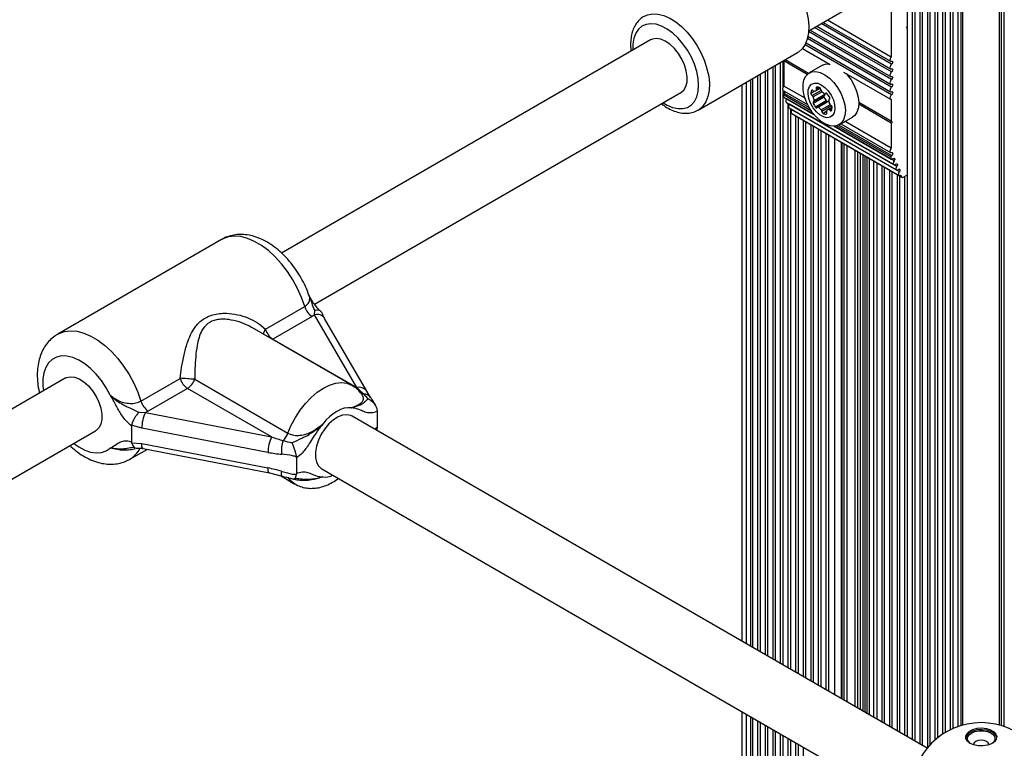
# Model space of a CAD drawing. Units: millimetres. Extents: x 10 to 830, y 10 to 584.
# Drawn here: x 433 to 444, y 441 to 448 of the extents above; entities that cross this region are included whole.
import ezdxf

# ---------------------------------------------------------------- set-up
doc = ezdxf.new("R2010")
doc.units = ezdxf.units.MM

msp = doc.modelspace()

# ---------------------------------------------------------------- linework, layer by layer
at = {"color": 8, "linetype": 'Continuous', "lineweight": 25, "ltscale": 2}
for p, q in [((442.62, 440.785), (442.62, 451.275)), ((442.7, 440.739), (442.7, 451.228)), ((442.78, 440.707), (442.78, 451.182)), ((442.86, 440.787), (442.86, 451.136)), ((442.94, 440.847), (442.94, 451.09)), ((443.02, 440.892), (443.02, 451.044)), ((443.102, 440.926), (443.102, 450.999)), ((443.151, 440.941), (443.151, 450.981)), ((443.537, 440.941), (443.537, 450.981)), ((443.585, 440.926), (443.585, 450.999)), ((442.399, 447.817), (441.588, 448.285)), ((442.399, 447.897), (441.658, 448.325)), ((442.399, 447.737), (441.525, 448.242)), ((442.399, 447.577), (441.488, 448.103)), ((442.399, 447.657), (441.513, 448.169)), ((441.151, 441.633), (441.151, 447.871)), ((441.231, 441.587), (441.231, 447.917)), ((440.991, 441.726), (440.991, 447.779)), ((441.071, 441.68), (441.071, 447.825)), ((440.872, 441.795), (440.872, 447.71)), ((440.917, 441.769), (440.917, 447.736)), ((441.634, 447.655), (441.607, 447.64)), ((441.555, 447.405), (441.26, 447.575)), ((441.534, 447.438), (441.269, 447.591)), ((441.592, 447.614), (441.55, 447.59)), ((441.562, 447.626), (441.557, 447.623)), ((441.657, 447.623), (441.563, 447.568)), ((441.667, 447.609), (441.574, 447.555)), ((441.711, 447.592), (441.705, 447.589)), ((441.583, 447.368), (441.295, 447.534)), ((441.311, 441.541), (441.311, 447.484)), ((441.739, 447.509), (441.627, 447.444)), ((441.753, 447.471), (441.659, 447.417)), ((441.767, 447.459), (441.666, 447.401)), ((441.747, 447.533), (441.743, 447.531)), ((441.391, 441.495), (441.391, 447.354)), ((441.712, 447.399), (441.679, 447.38)), ((441.714, 447.375), (441.71, 447.373)), ((441.772, 447.443), (441.736, 447.422)), ((441.771, 447.428), (441.748, 447.415)), ((441.471, 441.449), (441.471, 447.308)), ((441.551, 441.403), (441.551, 447.262)), ((442.426, 446.881), (441.795, 447.245)), ((442.391, 446.922), (441.824, 447.25)), ((442.4, 446.938), (441.845, 447.258)), ((441.631, 441.356), (441.631, 447.215)), ((441.711, 441.31), (441.711, 447.169)), ((441.802, 441.258), (441.802, 447.117)), ((441.873, 441.217), (441.873, 447.076)), ((441.901, 441.2), (441.901, 447.06)), ((441.93, 441.184), (441.93, 447.043)), ((442.015, 441.135), (442.015, 446.994)), ((442.043, 441.119), (442.043, 446.978)), ((442.071, 441.103), (442.071, 446.962)), ((442.099, 441.086), (442.099, 446.945)), ((442.12, 441.074), (442.12, 446.933)), ((442.143, 441.061), (442.143, 446.92)), ((442.167, 441.047), (442.167, 446.906)), ((442.211, 441.022), (442.211, 446.881)), ((442.3, 440.97), (442.3, 446.829)), ((442.38, 440.924), (442.38, 446.783)), ((442.46, 440.878), (442.46, 446.737)), ((442.502, 446.716), (442.485, 446.726)), ((442.54, 440.832), (442.54, 446.719)), ((435.877, 445.002), (435.881, 445.004)), ((436.954, 444.057), (436.98, 444.079)), ((440.872, 438.941), (440.872, 441.056)), ((440.917, 438.967), (440.917, 441.03)), ((440.991, 439.01), (440.991, 440.987)), ((441.071, 439.056), (441.071, 440.941)), ((441.151, 439.102), (441.151, 440.894)), ((441.231, 439.148), (441.231, 440.848)), ((441.311, 439.194), (441.311, 440.802)), ((441.391, 439.241), (441.391, 440.756)), ((441.471, 439.287), (441.471, 440.71))]:
    msp.add_line(p, q, dxfattribs=at)
at = {"color": 7, "linetype": 'Continuous', "lineweight": 25, "ltscale": 2}
for p, q in [((442.643, 451.261), (442.643, 440.772)), ((442.723, 451.215), (442.723, 440.726)), ((442.803, 451.169), (442.803, 440.732)), ((442.883, 451.123), (442.883, 440.806)), ((442.963, 451.077), (442.963, 440.861)), ((443.043, 451.029), (443.043, 440.903)), ((443.13, 450.988), (443.13, 440.935)), ((443.557, 440.935), (443.557, 450.988)), ((442.396, 449.216), (442.396, 447.974)), ((442.566, 448.295), (442.566, 449.091)), ((441.526, 448.249), (441.989, 448.517)), ((441.611, 448.298), (442.388, 447.849)), ((441.68, 448.338), (442.388, 447.929)), ((442.396, 447.974), (441.723, 448.363)), ((442.558, 448.28), (442.566, 448.295)), ((442.566, 448.275), (442.558, 448.28)), ((442.563, 448.29), (442.563, 448.277)), ((442.566, 446.733), (442.566, 448.275)), ((441.518, 448.192), (442.388, 447.689)), ((441.542, 448.258), (442.388, 447.769)), ((439.861, 448.154), (435.974, 445.91)), ((441.498, 448.124), (442.388, 447.609)), ((440.362, 447.416), (441.409, 448.02)), ((441.461, 448.065), (441.754, 447.896)), ((441.174, 447.884), (441.174, 441.62)), ((441.254, 447.931), (441.254, 447.651)), ((441.269, 447.939), (441.265, 447.932)), ((441.51, 447.791), (441.265, 447.932)), ((441.265, 447.932), (441.265, 447.667)), ((441.524, 447.802), (441.278, 447.944)), ((441.524, 447.802), (441.278, 447.944)), ((441.673, 447.889), (441.531, 447.807)), ((441.014, 447.792), (441.014, 441.713)), ((441.094, 447.838), (441.094, 441.667)), ((441.892, 447.816), (442.388, 447.529)), ((440.823, 447.681), (440.823, 441.823)), ((440.934, 447.746), (440.934, 441.759)), ((441.488, 447.539), (441.265, 447.667)), ((436.32, 445.371), (440.181, 447.599)), ((441.254, 447.625), (441.254, 441.574)), ((441.257, 447.622), (441.515, 447.474)), ((441.265, 447.552), (441.582, 447.369)), ((441.688, 447.551), (441.575, 447.485)), ((441.581, 447.504), (441.694, 447.569)), ((441.697, 447.578), (441.584, 447.513)), ((441.599, 447.617), (441.649, 447.646)), ((441.647, 447.648), (441.608, 447.625)), ((441.703, 447.587), (441.712, 447.592)), ((441.292, 447.495), (442.424, 446.842)), ((441.295, 447.534), (441.295, 447.534)), ((442.454, 446.823), (441.323, 447.477)), ((441.323, 447.477), (441.323, 447.477)), ((441.712, 447.511), (441.599, 447.446)), ((441.732, 447.51), (441.618, 447.445)), ((441.748, 447.534), (441.741, 447.53)), ((442.396, 447.298), (442.054, 447.496)), ((442.405, 447.293), (442.054, 447.496)), ((442.396, 447.279), (442.054, 447.476)), ((442.396, 447.528), (442.396, 447.298)), ((441.32, 447.438), (442.451, 446.785)), ((441.334, 447.429), (441.334, 441.528)), ((441.348, 447.38), (442.479, 446.727)), ((441.351, 447.42), (441.35, 447.419)), ((442.482, 446.766), (441.35, 447.419)), ((441.377, 447.362), (442.508, 446.709)), ((441.772, 447.445), (441.725, 447.418)), ((441.847, 447.26), (441.989, 447.341)), ((441.414, 447.341), (441.414, 441.482)), ((441.494, 447.295), (441.494, 441.436)), ((441.574, 447.248), (441.574, 441.389)), ((441.796, 447.245), (442.396, 446.899)), ((441.866, 447.271), (442.388, 446.969)), ((442.396, 447.014), (441.909, 447.295)), ((442.396, 447.298), (442.405, 447.293)), ((442.405, 447.293), (442.396, 447.279)), ((442.396, 447.279), (442.396, 447.014)), ((441.654, 447.202), (441.654, 441.343)), ((441.734, 447.156), (441.734, 441.297)), ((441.879, 441.213), (441.879, 447.073)), ((442.243, 446.862), (442.243, 441.003)), ((442.323, 446.816), (442.323, 440.957)), ((442.403, 446.77), (442.403, 440.911)), ((442.483, 446.724), (442.483, 440.865)), ((442.496, 446.73), (442.502, 446.716)), ((442.528, 446.711), (442.566, 446.733)), ((442.563, 446.732), (442.563, 440.818)), ((435.341, 446.053), (433.616, 445.057)), ((435.803, 445.109), (436.217, 445.348)), ((436.322, 445.261), (436.325, 445.304)), ((436.295, 445.243), (435.881, 445.004)), ((436.322, 445.261), (436.295, 445.243)), ((436.766, 444.494), (436.322, 445.261)), ((436.87, 444.456), (436.426, 445.223)), ((436.714, 444.518), (435.666, 445.124)), ((435.881, 445.004), (436.766, 444.494)), ((433.695, 444.594), (427.488, 441.011)), ((434.492, 444.352), (434.906, 444.591)), ((435.059, 444.581), (436.04, 444.014)), ((434.984, 444.486), (434.57, 444.247)), ((435.868, 443.975), (434.984, 444.486)), ((436.912, 444.39), (436.87, 444.455)), ((436.885, 444.377), (436.839, 444.427)), ((434.471, 444.234), (434.539, 444.231)), ((434.57, 444.247), (434.539, 444.231)), ((434.539, 444.231), (435.868, 443.975)), ((436.98, 444.256), (436.98, 444.244)), ((436.98, 444.244), (436.98, 444.079)), ((442.773, 440.697), (436.716, 444.194)), ((427.835, 440.472), (434.015, 444.04)), ((434.393, 444.1), (434.392, 444.091)), ((434.392, 444.091), (434.392, 443.923)), ((434.501, 444.068), (434.393, 444.1)), ((435.83, 443.812), (434.501, 444.068)), ((436.98, 444.069), (436.973, 444.046)), ((436.98, 444.079), (436.98, 444.069)), ((434.392, 443.923), (434.393, 443.913)), ((434.376, 443.741), (434.556, 443.844)), ((434.393, 443.913), (434.501, 443.904)), ((434.416, 443.863), (434.408, 443.862)), ((434.501, 443.904), (435.83, 443.648)), ((434.516, 443.852), (435.845, 443.596)), ((436.131, 443.755), (436.131, 443.766)), ((436.131, 443.755), (436.131, 443.59)), ((436.396, 443.64), (442.604, 440.056)), ((435.845, 443.596), (435.979, 443.563)), ((435.961, 443.568), (436.114, 443.479)), ((436.131, 443.579), (436.131, 443.59)), ((440.823, 441.084), (440.823, 438.912)), ((440.934, 441.02), (440.934, 438.977)), ((441.014, 440.974), (441.014, 439.023)), ((441.094, 440.928), (441.094, 439.069)), ((441.174, 440.881), (441.174, 439.115)), ((441.254, 440.835), (441.254, 439.161)), ((441.334, 440.789), (441.334, 439.208)), ((441.414, 440.743), (441.414, 439.254))]:
    msp.add_line(p, q, dxfattribs=at)
at = {"color": 7, "linetype": 'Continuous', "lineweight": 25, "ltscale": 2, "flags": 128}
for points in [[(440.839, 449.007), (440.875, 449.023), (440.927, 449.033), (440.985, 449.031), (441.046, 449.015), (441.108, 448.987), (441.172, 448.948), (441.234, 448.898), (441.293, 448.838), (441.348, 448.77), (441.398, 448.696), (441.441, 448.618), (441.476, 448.537), (441.502, 448.455), (441.519, 448.375), (441.526, 448.298), (441.524, 448.227), (441.511, 448.163), (441.489, 448.107), (441.458, 448.061), (441.419, 448.026), (441.409, 448.02)], [(440.218, 447.89), (440.19, 447.952), (440.154, 448.011), (440.111, 448.064), (440.064, 448.108), (440.016, 448.141), (439.967, 448.161), (439.921, 448.169), (439.88, 448.162), (439.861, 448.154)], [(442.396, 447.974), (442.39, 447.967), (442.386, 447.959), (442.383, 447.95), (442.382, 447.942), (442.384, 447.935), (442.388, 447.93), (442.393, 447.928), (442.399, 447.929)], [(440.181, 447.599), (440.21, 447.625), (440.232, 447.663), (440.245, 447.711), (440.246, 447.766), (440.237, 447.827), (440.218, 447.89)], [(441.673, 447.889), (441.701, 447.9), (441.74, 447.903)], [(442.399, 447.897), (442.392, 447.89), (442.387, 447.881), (442.383, 447.872), (442.382, 447.863), (442.383, 447.856), (442.387, 447.85), (442.392, 447.848), (442.399, 447.849)], [(442.399, 447.929), (442.404, 447.93), (442.407, 447.928), (442.41, 447.925), (442.411, 447.92), (442.41, 447.914), (442.407, 447.907), (442.404, 447.902), (442.399, 447.897)], [(441.524, 447.802), (441.56, 447.819), (441.602, 447.821), (441.648, 447.811), (441.697, 447.787), (441.744, 447.752), (441.79, 447.706), (441.83, 447.652), (441.864, 447.593), (441.89, 447.531), (441.906, 447.469), (441.913, 447.41), (441.908, 447.357), (441.894, 447.312), (441.87, 447.277), (441.838, 447.255), (441.798, 447.245), (441.754, 447.249), (441.706, 447.266), (441.658, 447.296), (441.611, 447.337), (441.568, 447.387), (441.53, 447.444), (441.5, 447.505), (441.479, 447.567), (441.468, 447.628), (441.467, 447.684), (441.476, 447.734), (441.495, 447.774), (441.524, 447.802)], [(441.924, 447.796), (441.931, 447.788), (441.972, 447.734), (442.006, 447.675), (442.031, 447.613), (442.048, 447.551), (442.054, 447.492), (442.05, 447.439), (442.035, 447.394), (442.011, 447.359), (441.989, 447.341)], [(442.399, 447.817), (442.392, 447.81), (442.387, 447.801), (442.383, 447.792), (442.382, 447.783), (442.383, 447.776), (442.387, 447.77), (442.392, 447.768), (442.399, 447.769)], [(442.399, 447.849), (442.404, 447.85), (442.407, 447.848), (442.41, 447.845), (442.411, 447.84), (442.41, 447.834), (442.407, 447.827), (442.404, 447.822), (442.399, 447.817)], [(442.399, 447.769), (442.404, 447.77), (442.407, 447.768), (442.41, 447.765), (442.411, 447.76), (442.41, 447.754), (442.407, 447.747), (442.404, 447.742), (442.399, 447.737)], [(441.265, 447.667), (441.259, 447.66), (441.254, 447.651), (441.252, 447.643), (441.251, 447.634), (441.253, 447.628), (441.256, 447.623), (441.257, 447.622)], [(441.556, 447.687), (441.586, 447.699), (441.621, 447.697), (441.659, 447.682), (441.697, 447.654), (441.733, 447.617), (441.763, 447.572), (441.786, 447.522), (441.799, 447.473), (441.802, 447.427), (441.795, 447.387), (441.778, 447.358), (441.752, 447.34), (441.719, 447.335), (441.682, 447.343), (441.644, 447.365), (441.607, 447.398), (441.573, 447.44), (441.547, 447.487), (441.528, 447.537), (441.52, 447.585), (441.522, 447.628), (441.535, 447.663), (441.556, 447.687)], [(441.611, 447.658), (441.609, 447.657), (441.608, 447.656), (441.606, 447.654), (441.606, 447.652), (441.605, 447.649), (441.606, 447.646), (441.606, 447.643), (441.607, 447.64)], [(442.399, 447.737), (442.392, 447.73), (442.387, 447.721), (442.383, 447.712), (442.382, 447.703), (442.383, 447.696), (442.387, 447.69), (442.392, 447.688), (442.399, 447.689)], [(442.399, 447.657), (442.392, 447.65), (442.387, 447.641), (442.383, 447.632), (442.382, 447.623), (442.383, 447.616), (442.387, 447.61), (442.392, 447.608), (442.399, 447.609)], [(442.399, 447.689), (442.404, 447.69), (442.407, 447.688), (442.41, 447.685), (442.411, 447.68), (442.41, 447.674), (442.407, 447.667), (442.404, 447.662), (442.399, 447.657)], [(441.26, 447.575), (441.258, 447.568), (441.259, 447.562), (441.26, 447.557), (441.263, 447.553), (441.265, 447.552)], [(441.574, 447.619), (441.571, 447.622), (441.569, 447.624), (441.567, 447.625), (441.564, 447.626), (441.562, 447.626), (441.56, 447.626), (441.558, 447.624), (441.557, 447.623)], [(441.697, 447.588), (441.697, 447.583), (441.697, 447.578)], [(441.722, 447.586), (441.72, 447.588), (441.718, 447.59), (441.715, 447.591), (441.713, 447.592), (441.71, 447.592), (441.708, 447.592), (441.707, 447.591), (441.705, 447.589)], [(441.743, 447.531), (441.745, 447.532), (441.747, 447.533), (441.748, 447.535), (441.749, 447.537), (441.749, 447.54), (441.749, 447.543), (441.748, 447.546), (441.747, 447.549)], [(442.399, 447.577), (442.393, 447.57), (442.388, 447.562), (442.384, 447.554), (442.382, 447.545), (442.383, 447.537), (442.386, 447.532), (442.39, 447.529), (442.396, 447.528)], [(442.399, 447.609), (442.404, 447.61), (442.407, 447.608), (442.41, 447.605), (442.411, 447.6), (442.41, 447.594), (442.407, 447.587), (442.404, 447.582), (442.399, 447.577)], [(441.295, 447.534), (441.29, 447.525), (441.287, 447.516), (441.286, 447.507), (441.288, 447.5), (441.292, 447.495), (441.292, 447.495)], [(441.323, 447.477), (441.318, 447.468), (441.315, 447.458), (441.314, 447.45), (441.315, 447.443), (441.319, 447.438), (441.32, 447.438)], [(441.579, 447.503), (441.577, 447.503), (441.575, 447.502), (441.574, 447.5), (441.573, 447.497), (441.573, 447.495), (441.573, 447.492), (441.574, 447.489), (441.575, 447.485)], [(441.599, 447.446), (441.601, 447.443), (441.604, 447.442), (441.606, 447.44), (441.609, 447.439), (441.611, 447.439), (441.613, 447.44), (441.615, 447.441), (441.616, 447.442)], [(441.35, 447.419), (441.346, 447.411), (441.342, 447.402), (441.341, 447.394), (441.343, 447.387), (441.346, 447.382), (441.348, 447.38)], [(441.373, 447.366), (441.375, 447.364), (441.377, 447.362)], [(441.71, 447.373), (441.712, 447.374), (441.714, 447.375), (441.715, 447.377), (441.716, 447.379), (441.716, 447.382), (441.716, 447.385), (441.715, 447.388), (441.714, 447.391)], [(441.748, 447.415), (441.751, 447.413), (441.753, 447.411), (441.755, 447.409), (441.758, 447.409), (441.76, 447.408), (441.762, 447.409), (441.764, 447.41), (441.765, 447.411)], [(442.396, 447.014), (442.39, 447.007), (442.386, 446.998), (442.383, 446.989), (442.382, 446.981), (442.384, 446.974), (442.388, 446.97), (442.393, 446.968), (442.399, 446.969)], [(442.399, 446.969), (442.404, 446.969), (442.407, 446.968), (442.41, 446.965), (442.411, 446.96), (442.41, 446.954), (442.408, 446.948), (442.405, 446.942), (442.4, 446.938)], [(442.391, 446.922), (442.39, 446.915), (442.39, 446.909), (442.392, 446.904), (442.395, 446.9), (442.399, 446.898), (442.404, 446.898), (442.41, 446.9), (442.415, 446.904)], [(442.415, 446.904), (442.42, 446.907), (442.425, 446.908), (442.429, 446.907), (442.431, 446.903), (442.432, 446.899), (442.432, 446.893), (442.43, 446.887), (442.426, 446.881)], [(442.426, 446.881), (442.421, 446.872), (442.418, 446.863), (442.417, 446.854), (442.419, 446.847), (442.423, 446.842), (442.429, 446.84), (442.436, 446.842), (442.443, 446.846)], [(442.443, 446.846), (442.448, 446.849), (442.452, 446.85), (442.456, 446.849), (442.459, 446.846), (442.46, 446.841), (442.46, 446.836), (442.458, 446.829), (442.454, 446.823)], [(442.454, 446.823), (442.449, 446.815), (442.446, 446.805), (442.445, 446.797), (442.447, 446.789), (442.451, 446.785), (442.457, 446.783), (442.464, 446.785), (442.471, 446.789)], [(442.471, 446.789), (442.476, 446.792), (442.48, 446.793), (442.484, 446.792), (442.487, 446.789), (442.488, 446.784), (442.487, 446.778), (442.485, 446.772), (442.482, 446.766)], [(442.482, 446.766), (442.477, 446.758), (442.474, 446.749), (442.473, 446.741), (442.474, 446.733), (442.477, 446.728), (442.482, 446.726), (442.489, 446.726), (442.496, 446.73)], [(433.695, 444.594), (433.708, 444.601), (433.749, 444.609), (433.794, 444.604), (433.842, 444.585), (433.891, 444.554), (433.938, 444.511), (433.982, 444.46), (434.019, 444.402), (434.048, 444.34), (434.069, 444.277), (434.079, 444.215), (434.079, 444.159), (434.069, 444.11), (434.048, 444.07), (434.019, 444.043), (434.015, 444.04)], [(436.705, 444.281), (436.67, 444.282), (436.633, 444.276), (436.595, 444.263), (436.556, 444.244), (436.517, 444.218), (436.478, 444.186), (436.441, 444.15), (436.407, 444.109)], [(436.716, 444.194), (436.702, 444.201), (436.662, 444.209), (436.616, 444.204), (436.568, 444.185), (436.519, 444.154), (436.472, 444.111), (436.429, 444.06), (436.391, 444.002), (436.362, 443.94), (436.341, 443.877), (436.331, 443.815), (436.331, 443.759), (436.341, 443.71), (436.362, 443.67), (436.391, 443.642), (436.396, 443.64)], [(443.228, 440.749), (443.199, 440.772), (443.183, 440.799), (443.181, 440.827), (443.194, 440.854), (443.22, 440.878), (443.257, 440.896), (443.301, 440.908), (443.35, 440.911), (443.398, 440.905), (443.441, 440.892), (443.476, 440.872), (443.499, 440.847), (443.508, 440.82), (443.502, 440.792), (443.483, 440.766), (443.451, 440.744), (443.41, 440.729), (443.362, 440.722), (443.313, 440.723), (443.267, 440.732), (443.228, 440.749)], [(443.507, 440.807), (443.499, 440.83), (443.476, 440.855), (443.441, 440.875), (443.398, 440.888), (443.35, 440.893), (443.301, 440.89), (443.257, 440.879), (443.22, 440.86), (443.194, 440.836), (443.181, 440.809), (443.181, 440.807)], [(443.223, 440.752), (443.215, 440.76), (443.2, 440.785), (443.2, 440.812), (443.215, 440.837), (443.241, 440.858), (443.278, 440.873), (443.321, 440.881), (443.367, 440.881), (443.41, 440.873), (443.447, 440.858), (443.473, 440.837), (443.487, 440.812), (443.487, 440.785), (443.473, 440.76), (443.465, 440.752)], [(443.424, 440.733), (443.424, 440.737), (443.418, 440.755), (443.4, 440.77), (443.375, 440.78), (443.344, 440.783), (443.313, 440.78), (443.287, 440.77), (443.27, 440.755), (443.264, 440.737), (443.264, 440.733)]]:
    msp.add_lwpolyline(points, dxfattribs=at)
at = {"color": 8, "linetype": 'Continuous', "lineweight": 25, "ltscale": 2, "flags": 128}
for points in [[(439.79, 448.402), (439.828, 448.419), (439.881, 448.429), (439.938, 448.426), (439.999, 448.411), (440.062, 448.383), (440.125, 448.344), (440.187, 448.294), (440.246, 448.234), (440.302, 448.166), (440.351, 448.092), (440.394, 448.014), (440.429, 447.933)], [(440.323, 447.897), (440.29, 447.972), (440.25, 448.045), (440.202, 448.112), (440.15, 448.173), (440.094, 448.225), (440.035, 448.268), (439.977, 448.299), (439.919, 448.318), (439.865, 448.324), (439.815, 448.317), (439.77, 448.298), (439.734, 448.266), (439.705, 448.224), (439.685, 448.171), (439.675, 448.11), (439.675, 448.047)], [(439.995, 447.492), (440.035, 447.468), (440.093, 447.443), (440.15, 447.431), (440.202, 447.431), (440.249, 447.444), (440.29, 447.47), (440.323, 447.507), (440.347, 447.555), (440.362, 447.612), (440.367, 447.676), (440.362, 447.747), (440.347, 447.821), (440.323, 447.897)], [(440.429, 447.933), (440.455, 447.851), (440.473, 447.771), (440.48, 447.694), (440.477, 447.623), (440.465, 447.558), (440.443, 447.503), (440.412, 447.457), (440.373, 447.422), (440.364, 447.417)], [(436.217, 445.348), (436.184, 445.443), (436.142, 445.538), (436.092, 445.629), (436.036, 445.716), (435.973, 445.797), (435.906, 445.871), (435.835, 445.936), (435.762, 445.99), (435.688, 446.033), (435.615, 446.064), (435.544, 446.083), (435.477, 446.088), (435.413, 446.081), (435.356, 446.061), (435.341, 446.053)], [(433.615, 445.056), (433.631, 445.065), (433.688, 445.085), (433.751, 445.092), (433.819, 445.087), (433.89, 445.068), (433.963, 445.037), (434.037, 444.994), (434.11, 444.939), (434.181, 444.875), (434.248, 444.801), (434.31, 444.72), (434.367, 444.633), (434.417, 444.542), (434.459, 444.447), (434.492, 444.352)], [(434.169, 444.413), (434.127, 444.492), (434.077, 444.567), (434.022, 444.635), (433.962, 444.695), (433.9, 444.745), (433.837, 444.784), (433.774, 444.811), (433.713, 444.826), (433.655, 444.827), (433.603, 444.816), (433.558, 444.791), (433.519, 444.754), (433.49, 444.706), (433.47, 444.648), (433.46, 444.582), (433.46, 444.508), (433.465, 444.462)], [(436.04, 444.014), (436.075, 444.098), (436.119, 444.18), (436.169, 444.257), (436.225, 444.328), (436.286, 444.391), (436.349, 444.445), (436.414, 444.489), (436.479, 444.52), (436.543, 444.54), (436.604, 444.546), (436.66, 444.54), (436.71, 444.521), (436.714, 444.518)], [(433.785, 443.907), (433.837, 443.871), (433.9, 443.837), (433.962, 443.815), (434.022, 443.806), (434.077, 443.81), (434.127, 443.828), (434.169, 443.858)], [(434.516, 443.852), (434.512, 443.854), (434.507, 443.861), (434.503, 443.872), (434.501, 443.886), (434.501, 443.904)], [(435.845, 443.596), (435.841, 443.598), (435.837, 443.605), (435.833, 443.616), (435.831, 443.631), (435.83, 443.648)], [(435.979, 443.563), (435.977, 443.564), (435.975, 443.568), (435.974, 443.575), (435.973, 443.585), (435.974, 443.598), (435.976, 443.612)], [(436.114, 443.479), (436.075, 443.508), (436.04, 443.551)]]:
    msp.add_lwpolyline(points, dxfattribs=at)
at = {"color": 7, "linetype": 'Continuous', "lineweight": 25, "ltscale": 4}
for centre, radius, start, end in [((441.617, 447.607), 0.0509, 59.9921, 96.6446), ((441.292, 447.566), 0.0332, 133.0295, 164.4616), ((441.247, 447.614), 0.0322, 312.5916, 351.4457), ((441.61, 447.594), 0.06, 151.7222, 184.5476), ((441.577, 447.592), 0.0274, 184.1689, 239.0549), ((441.549, 447.545), 0.0267, 21.5842, 59.4052), ((441.586, 447.628), 0.0152, 214.6099, 270.3467), ((441.462, 447.506), 0.123, 3.3488, 23.5845), ((441.583, 447.644), 0.031, 276.2333, 323.5485), ((441.592, 447.632), 0.0174, 337.005, 27.7107), ((441.628, 447.628), 0.0274, 4.1689, 59.0549), ((441.684, 447.632), 0.028, 184.6072, 221.1492), ((441.748, 447.685), 0.111, 219.5702, 241.2353), ((441.703, 447.559), 0.0168, 155.6771, 208.6264), ((441.829, 447.61), 0.153, 202.8885, 220.3325), ((441.689, 447.577), 0.00893, 304.9244, 10.0506), ((441.699, 447.593), 0.0075, 233.6598, 325.2582), ((441.564, 447.451), 0.208, 28.1238, 40.3682), ((441.716, 447.545), 0.153, 202.8885, 220.3325), ((441.576, 447.511), 0.00827, 286.3502, 11.7665), ((441.622, 447.438), 0.0075, 53.6598, 145.2582), ((441.726, 447.521), 0.0171, 216.4106, 257.3214), ((441.735, 447.503), 0.00821, 63.3171, 115.8187), ((441.746, 447.523), 0.00827, 106.3309, 191.8255), ((441.86, 447.528), 0.123, 183.3406, 203.5852), ((441.773, 447.489), 0.0267, 201.587, 239.4024), ((441.745, 447.443), 0.0274, 4.1715, 59.0546), ((441.573, 447.347), 0.111, 39.57, 61.2338), ((441.638, 447.399), 0.028, 4.5811, 41.1752), ((441.693, 447.403), 0.0274, 184.1689, 239.0549), ((441.704, 447.424), 0.0509, 239.9866, 276.65), ((441.73, 447.399), 0.0174, 157.0218, 207.6939), ((441.741, 447.391), 0.0314, 99.3924, 150.26), ((441.736, 447.406), 0.0152, 34.5941, 90.3625), ((441.712, 447.44), 0.0599, 331.7099, 4.56), ((442.423, 446.913), 0.0332, 133.0295, 164.4616), ((442.517, 446.724), 0.0171, 209.377, 310.3641), ((436.397, 445.4), 0.187, 196.0828, 237.1568), ((435.983, 445.161), 0.187, 196.0828, 237.1568), ((435.085, 444.643), 0.187, 196.0828, 237.1568), ((434.656, 439.797), 4.801, 85.192, 87.023), ((434.884, 444.642), 0.185, 302.6992, 340.8094), ((434.671, 444.404), 0.187, 196.0828, 237.1568), ((434.879, 444.066), 0.378, 154.1197, 179.7798), ((436.209, 443.81), 0.378, 154.1196, 179.7773), ((436.294, 443.836), 0.321, 161.493, 187.8216), ((435.853, 444.083), 0.2, 313.3717, 339.9662), ((443.344, 440.227), 0.74, 0, 180)]:
    msp.add_arc(centre, radius, start, end, dxfattribs=at)
at = {"color": 8, "linetype": 'Continuous', "lineweight": 25, "ltscale": 4}
for centre, radius, start, end in [((436.348, 445.169), 0.0953, 34.459, 105.3888), ((435.896, 445.042), 0.115, 144.0238, 172.6369), ((436.791, 444.402), 0.0952, 33.8541, 105.427), ((436.826, 444.479), 0.053, 257.7289, 284.3103), ((436.837, 444.334), 0.093, 35.6986, 88.862), ((434.232, 443.982), 0.281, 300.6442, 332.7436), ((436.429, 443.764), 0.212, 263.9008, 294.0529)]:
    msp.add_arc(centre, radius, start, end, dxfattribs=at)
at = {"color": 7, "linetype": 'Continuous', "lineweight": 25, "ltscale": 4}
for centre, major_axis, ratio, start_param, end_param in [((436.766, 444.592), (-0.25, 0.259), 0.19248, 1.768204, 2.059077), ((435.868, 444.073), (0.423, -0.154), 0.20512, 4.786832, 5.077705), ((435.83, 444.008), (0.507, -0.114), 0.368996, 4.794961, 5.085834), ((435.83, 443.452), (0.507, -0.114), 0.368996, 1.362495, 1.653368)]:
    msp.add_ellipse(centre, major_axis=major_axis, ratio=ratio, start_param=start_param, end_param=end_param, dxfattribs=at)
at = {"color": 7, "linetype": 'Continuous', "lineweight": 25, "ltscale": 2}
for points, knots in [([(439.791, 448.4), (439.784, 448.397), (439.761, 448.385), (439.729, 448.353), (439.696, 448.307), (439.671, 448.253), (439.655, 448.191), (439.65, 448.122), (439.65, 448.07), (439.655, 448.04), (439.656, 448.036)], [0, 0, 0, 0, 0.0577455, 0.2032481, 0.3488733, 0.4979675, 0.6523276, 0.811556, 0.9736992, 1, 1, 1, 1]), ([(439.976, 447.481), (439.994, 447.468), (440.032, 447.44), (440.094, 447.41), (440.16, 447.388), (440.223, 447.38), (440.282, 447.385), (440.329, 447.397), (440.355, 447.413), (440.363, 447.418)], [0, 0, 0, 0, 0.1381694, 0.3016242, 0.4655829, 0.6277189, 0.7690692, 0.9201952, 1, 1, 1, 1]), ([(436.262, 445.465), (436.253, 445.489), (436.234, 445.543), (436.193, 445.626), (436.143, 445.71), (436.086, 445.79), (436.023, 445.864), (435.955, 445.93), (435.882, 445.988), (435.804, 446.037), (435.726, 446.073), (435.65, 446.096), (435.577, 446.107), (435.506, 446.106), (435.437, 446.094), (435.382, 446.076), (435.352, 446.058), (435.343, 446.052)], [0, 0, 0, 0, 0.058719, 0.131422, 0.20406, 0.276848, 0.349962, 0.423653, 0.498139, 0.573529, 0.649596, 0.71728, 0.782458, 0.845217, 0.906126, 0.9716, 1, 1, 1, 1]), ([(436.386, 445.299), (436.382, 445.302), (436.37, 445.311), (436.346, 445.336), (436.317, 445.373), (436.288, 445.419), (436.27, 445.452), (436.261, 445.469)], [0, 0, 0, 0, 0.091426, 0.278191, 0.494295, 0.73779, 1, 1, 1, 1]), ([(434.906, 444.591), (434.91, 444.63), (434.921, 444.714), (434.945, 444.84), (434.976, 444.955), (435.014, 445.052), (435.064, 445.139), (435.139, 445.216), (435.254, 445.269), (435.383, 445.281), (435.509, 445.265), (435.62, 445.23), (435.722, 445.18), (435.776, 445.133), (435.803, 445.109)], [0, 0, 0, 0, 0.072899, 0.161218, 0.249622, 0.318921, 0.388131, 0.477673, 0.567895, 0.672125, 0.755467, 0.838851, 0.919497, 1, 1, 1, 1]), ([(436.397, 445.284), (436.393, 445.29), (436.385, 445.302), (436.361, 445.309), (436.34, 445.308), (436.327, 445.305), (436.325, 445.304), (436.325, 445.304)], [0, 0, 0, 0, 0.3005481, 0.619994, 0.9504836, 0.9946133, 1, 1, 1, 1]), ([(436.426, 445.224), (436.425, 445.226), (436.42, 445.235), (436.41, 445.256), (436.401, 445.276), (436.397, 445.284)], [0, 0, 0, 0, 0.171906, 0.633397, 1, 1, 1, 1]), ([(433.616, 445.055), (433.605, 445.049), (433.574, 445.032), (433.53, 444.992), (433.486, 444.939), (433.45, 444.877), (433.424, 444.808), (433.406, 444.733), (433.399, 444.651), (433.401, 444.564), (433.41, 444.492), (433.421, 444.45), (433.424, 444.438)], [0, 0, 0, 0, 0.055085, 0.159654, 0.263817, 0.369472, 0.478271, 0.591332, 0.708817, 0.829738, 0.952445, 1, 1, 1, 1]), ([(436.826, 444.412), (436.82, 444.421), (436.801, 444.45), (436.763, 444.487), (436.729, 444.508), (436.713, 444.518)], [0, 0, 0, 0, 0.219373, 0.661215, 1, 1, 1, 1]), ([(434.169, 444.413), (434.17, 444.413), (434.192, 444.394), (434.235, 444.364), (434.307, 444.335), (434.377, 444.325), (434.442, 444.33), (434.475, 444.345), (434.492, 444.352)], [0, 0, 0, 0, 0.007313, 0.258631, 0.467112, 0.652258, 0.827457, 1, 1, 1, 1]), ([(434.392, 444.091), (434.375, 444.106), (434.331, 444.144), (434.284, 444.21), (434.236, 444.292), (434.205, 444.352), (434.178, 444.398), (434.171, 444.411), (434.169, 444.413), (434.169, 444.413)], [0, 0, 0, 0, 0.184285, 0.478973, 0.594886, 0.893176, 0.98082, 0.998377, 1, 1, 1, 1]), ([(434.169, 444.413), (434.169, 444.413), (434.171, 444.411), (434.182, 444.401), (434.226, 444.362), (434.289, 444.321), (434.373, 444.28), (434.425, 444.255), (434.462, 444.238), (434.471, 444.234)], [0, 0, 0, 0, 0.002237, 0.023854, 0.135013, 0.520109, 0.654642, 0.920096, 1, 1, 1, 1]), ([(436.705, 444.281), (436.705, 444.281), (436.706, 444.281), (436.71, 444.282), (436.72, 444.286), (436.762, 444.298), (436.817, 444.317), (436.854, 444.346), (436.87, 444.364), (436.883, 444.375), (436.885, 444.377)], [0, 0, 0, 0, 0.003291, 0.010303, 0.04363, 0.12072, 0.48527, 0.710221, 0.936513, 1, 1, 1, 1]), ([(436.885, 444.377), (436.886, 444.377), (436.899, 444.37), (436.924, 444.354), (436.953, 444.324), (436.974, 444.29), (436.978, 444.267), (436.98, 444.256)], [0, 0, 0, 0, 0.003133, 0.273138, 0.531831, 0.765449, 1, 1, 1, 1]), ([(436.967, 444.299), (436.96, 444.313), (436.944, 444.343), (436.924, 444.373), (436.915, 444.386), (436.912, 444.389)], [0, 0, 0, 0, 0.424007, 0.861246, 1, 1, 1, 1]), ([(434.471, 444.234), (434.47, 444.233), (434.469, 444.232), (434.46, 444.223), (434.443, 444.202), (434.421, 444.168), (434.403, 444.132), (434.397, 444.111), (434.393, 444.1)], [0, 0, 0, 0, 0.004045, 0.039307, 0.287366, 0.52719, 0.763561, 1, 1, 1, 1]), ([(436.98, 444.244), (436.976, 444.242), (436.949, 444.231), (436.904, 444.223), (436.851, 444.235), (436.801, 444.259), (436.761, 444.274), (436.73, 444.279), (436.717, 444.28), (436.707, 444.281), (436.705, 444.281), (436.705, 444.281)], [0, 0, 0, 0, 0.040276, 0.241488, 0.435124, 0.630051, 0.859451, 0.902803, 0.974282, 0.99739, 1, 1, 1, 1]), ([(436.04, 444.014), (436.056, 444.007), (436.088, 443.993), (436.152, 443.988), (436.221, 443.999), (436.289, 444.026), (436.351, 444.065), (436.388, 444.094), (436.407, 444.109)], [0, 0, 0, 0, 0.142942, 0.288732, 0.445296, 0.629278, 0.812747, 1, 1, 1, 1]), ([(436.083, 443.914), (436.085, 443.915), (436.119, 443.93), (436.181, 443.958), (436.275, 444.005), (436.341, 444.054), (436.384, 444.09), (436.4, 444.103), (436.405, 444.107), (436.406, 444.108), (436.407, 444.109)], [0, 0, 0, 0, 0.016161, 0.288684, 0.514723, 0.82388, 0.944355, 0.985564, 0.996707, 1, 1, 1, 1]), ([(436.407, 444.109), (436.406, 444.108), (436.402, 444.103), (436.389, 444.087), (436.354, 444.043), (436.312, 443.979), (436.258, 443.891), (436.201, 443.81), (436.151, 443.77), (436.131, 443.755)], [0, 0, 0, 0, 0.002614, 0.045345, 0.140614, 0.370138, 0.541331, 0.815228, 1, 1, 1, 1]), ([(434.169, 443.858), (434.169, 443.858), (434.171, 443.859), (434.178, 443.862), (434.205, 443.878), (434.242, 443.906), (434.291, 443.93), (434.339, 443.939), (434.375, 443.928), (434.392, 443.923)], [0, 0, 0, 0, 0.001623, 0.019171, 0.106772, 0.404914, 0.612977, 0.819729, 1, 1, 1, 1]), ([(435.99, 443.937), (435.991, 443.937), (436.02, 443.928), (436.052, 443.921), (436.083, 443.914)], [0, 0, 0, 0, 0.044004, 1, 1, 1, 1]), ([(433.743, 443.883), (433.764, 443.864), (433.809, 443.824), (433.883, 443.774), (433.962, 443.732), (434.041, 443.704), (434.117, 443.689), (434.189, 443.686), (434.259, 443.694), (434.322, 443.712), (434.359, 443.733), (434.375, 443.741)], [0, 0, 0, 0, 0.111306, 0.236861, 0.36382, 0.490867, 0.601269, 0.707478, 0.81023, 0.921042, 1, 1, 1, 1]), ([(434.393, 443.913), (434.397, 443.903), (434.404, 443.882), (434.418, 443.865), (434.428, 443.863), (434.431, 443.862)], [0, 0, 0, 0, 0.409735, 0.819346, 1, 1, 1, 1]), ([(434.416, 443.863), (434.416, 443.864), (434.418, 443.864), (434.426, 443.862), (434.431, 443.861)], [0, 0, 0, 0, 0.470099, 1, 1, 1, 1]), ([(434.443, 443.858), (434.462, 443.858), (434.486, 443.858), (434.511, 443.853), (434.516, 443.852)], [0, 0, 0, 0, 0.788659, 1, 1, 1, 1]), ([(436.131, 443.766), (436.129, 443.777), (436.125, 443.8), (436.114, 443.839), (436.1, 443.878), (436.089, 443.902), (436.083, 443.914), (436.083, 443.914)], [0, 0, 0, 0, 0.23455, 0.468168, 0.726863, 0.996867, 1, 1, 1, 1]), ([(436.131, 443.766), (436.117, 443.769), (436.065, 443.784), (436.014, 443.788), (435.976, 443.792)], [0, 0, 0, 0, 0.272233, 1, 1, 1, 1]), ([(435.976, 443.612), (435.978, 443.612), (436.015, 443.6), (436.067, 443.586), (436.117, 443.58), (436.131, 443.579)], [0, 0, 0, 0, 0.026474, 0.727784, 1, 1, 1, 1]), ([(436.131, 443.59), (436.136, 443.592), (436.162, 443.603), (436.208, 443.611), (436.261, 443.599), (436.311, 443.575), (436.35, 443.56), (436.382, 443.555), (436.395, 443.554), (436.404, 443.553), (436.406, 443.553), (436.407, 443.553)], [0, 0, 0, 0, 0.040276, 0.24149, 0.435123, 0.630051, 0.859449, 0.902801, 0.97428, 0.997389, 1, 1, 1, 1]), ([(435.979, 443.563), (435.979, 443.563), (436.009, 443.554), (436.048, 443.541), (436.088, 443.536), (436.097, 443.534)], [0, 0, 0, 0, 0.0110459, 0.7623921, 1, 1, 1, 1]), ([(436.106, 443.535), (436.109, 443.536), (436.116, 443.537), (436.125, 443.551), (436.129, 443.57), (436.131, 443.579)], [0, 0, 0, 0, 0.2336033, 0.6160431, 1, 1, 1, 1]), ([(436.107, 443.533), (436.109, 443.534), (436.118, 443.537), (436.119, 443.537), (436.123, 443.536), (436.124, 443.536)], [0, 0, 0, 0, 0.269477, 0.857978, 1, 1, 1, 1]), ([(436.115, 443.48), (436.119, 443.477), (436.141, 443.463), (436.186, 443.447), (436.249, 443.433), (436.314, 443.433), (436.379, 443.442), (436.445, 443.464), (436.511, 443.495), (436.552, 443.523), (436.573, 443.538)], [0, 0, 0, 0, 0.0283191, 0.1623203, 0.2944373, 0.4272827, 0.563546, 0.7054514, 0.8540793, 1, 1, 1, 1])]:
    msp.add_open_spline(points, degree=3, knots=knots, dxfattribs=at)
at = {"color": 8, "linetype": 'Continuous', "lineweight": 25, "ltscale": 2}
for points, knots in [([(436.217, 445.348), (436.23, 445.358), (436.258, 445.378), (436.271, 445.419), (436.272, 445.449), (436.263, 445.464), (436.263, 445.465)], [0, 0, 0, 0, 0.321661, 0.648272, 0.993426, 1, 1, 1, 1]), ([(436.325, 445.304), (436.321, 445.311), (436.305, 445.341), (436.293, 445.389), (436.279, 445.436), (436.265, 445.456), (436.259, 445.464)], [0, 0, 0, 0, 0.13936, 0.602334, 0.836973, 1, 1, 1, 1]), ([(435.665, 445.122), (435.653, 445.129), (435.611, 445.156), (435.527, 445.187), (435.432, 445.21), (435.351, 445.215), (435.273, 445.208), (435.19, 445.173), (435.134, 445.102), (435.102, 445.021), (435.081, 444.929), (435.068, 444.819), (435.061, 444.699), (435.059, 444.618), (435.059, 444.581)], [0, 0, 0, 0, 0.035104, 0.131945, 0.231046, 0.288461, 0.347167, 0.4435, 0.54045, 0.618569, 0.698886, 0.803517, 0.910924, 1, 1, 1, 1]), ([(436.705, 444.281), (436.707, 444.281), (436.726, 444.288), (436.761, 444.302), (436.805, 444.324), (436.833, 444.353), (436.842, 444.384), (436.831, 444.403), (436.826, 444.411)], [0, 0, 0, 0, 0.028066, 0.237366, 0.449296, 0.672258, 0.861991, 1, 1, 1, 1]), ([(434.408, 443.862), (434.399, 443.861), (434.368, 443.857), (434.31, 443.846), (434.236, 443.847), (434.191, 443.853), (434.169, 443.858), (434.169, 443.858)], [0, 0, 0, 0, 0.1056455, 0.355074, 0.6690932, 0.9972309, 1, 1, 1, 1]), ([(434.435, 443.85), (434.416, 443.845), (434.376, 443.836), (434.307, 443.833), (434.234, 443.84), (434.192, 443.852), (434.169, 443.858)], [0, 0, 0, 0, 0.199105, 0.42646, 0.682468, 1, 1, 1, 1]), ([(436.407, 443.553), (436.404, 443.553), (436.385, 443.546), (436.347, 443.534), (436.288, 443.521), (436.221, 443.514), (436.152, 443.517), (436.1, 443.525), (436.078, 443.536), (436.071, 443.538)], [0, 0, 0, 0, 0.025417, 0.214966, 0.406893, 0.608809, 0.780635, 0.940635, 1, 1, 1, 1]), ([(436.407, 443.553), (436.406, 443.553), (436.405, 443.553), (436.402, 443.552), (436.391, 443.549), (436.347, 443.537), (436.282, 443.525), (436.193, 443.527), (436.145, 443.533), (436.124, 443.536)], [0, 0, 0, 0, 0.003723, 0.011643, 0.049309, 0.136421, 0.548389, 0.801081, 1, 1, 1, 1])]:
    msp.add_open_spline(points, degree=3, knots=knots, dxfattribs=at)

doc.saveas('drawing.dxf')
